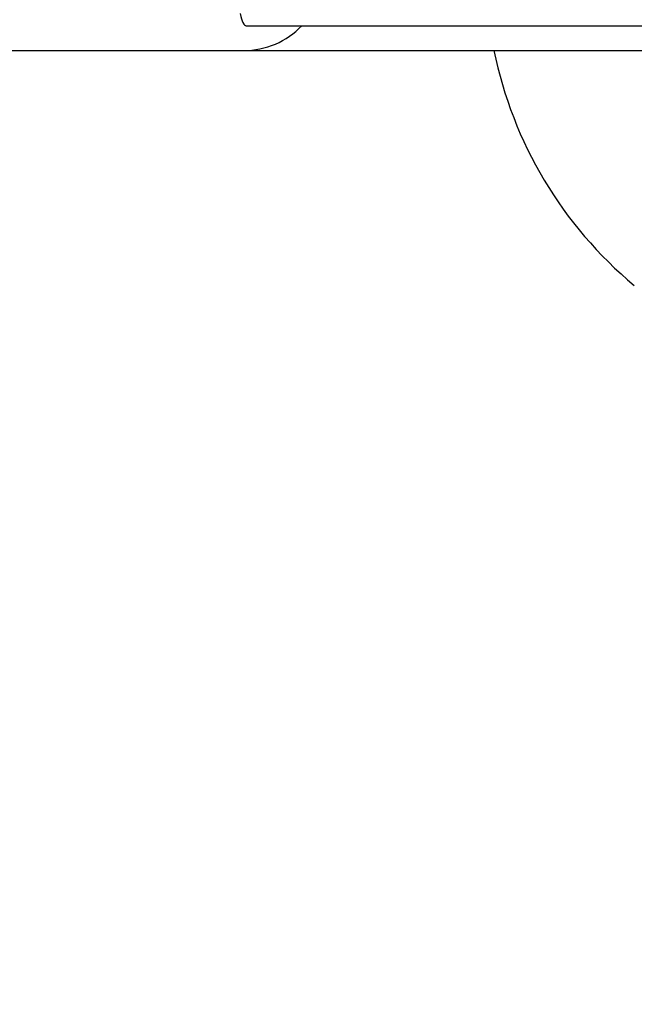
# Model space of a CAD drawing. Units: millimetres. Extents: x -109 to 8981, y 7444 to 11446.
# Drawn here: x 6694 to 6917, y 9330 to 9688 of the extents above; entities that cross this region are included whole.
import ezdxf

# ---------------------------------------------------------------- set-up
doc = ezdxf.new("R2010")
doc.units = ezdxf.units.MM
doc.layers.add('标注层', color=6, linetype='Continuous')
doc.styles.get("Standard").update_dxf_attribs({"font": 'arial.ttf'})
doc.dimstyles.new('1：80', dxfattribs={"dimtxt": 80, "dimasz": 2.5, "dimexe": 1.25, "dimexo": 0.625, "dimtad": 1, "dimdec": 0, "dimdsep": 46, "dimtxsty": 'Standard', "dimcen": 2.5, "dimadec": 0, "dimazin": 0, "dimtfac": 1, "dimtdec": 0, "dimtmove": 0, "dimatfit": 3, "dimfxl": 1, "dimarcsym": 0})

# ---------------------------------------------------------------- blocks, each defined once
blk = doc.blocks.new('*D31')
at = {"layer": 'Defpoints', "color": 0, "transparency": 16777216}
for p in [(5115.09, 9945.81), (8981.09, 9466.81), (8981.09, 7466.81)]:
    blk.add_point(p, dxfattribs=at)
at = {"layer": '标注层', "color": 0, "lineweight": -2, "transparency": 16777216}
for p, q in [((5115.09, 9945.19), (5115.09, 7465.56)), ((8981.09, 9466.19), (8981.09, 7465.56)), ((5117.59, 7466.81), (8978.59, 7466.81))]:
    blk.add_line(p, q, dxfattribs=at)
at = {"layer": '标注层', "color": 0, "transparency": 16777216}
for points in [[(5117.59, 7467.23), (5117.59, 7466.4), (5115.09, 7466.81)], [(8978.59, 7467.23), (8978.59, 7466.4), (8981.09, 7466.81)]]:
    blk.add_solid(points, dxfattribs=at)
at = {"layer": '标注层', "color": 0, "transparency": 16777216, "insert": (7004.64, 7549.18), "char_height": 80, "attachment_point": 2}
blk.add_mtext('3866', dxfattribs=at)

msp = doc.modelspace()

# ---------------------------------------------------------------- linework, layer by layer
at = {"color": 7, "linetype": 'Continuous', "lineweight": 25}
for p, q in [((6776.16, 9685.31), (7149.88, 9685.31)), ((6664.3, 9676.31), (6775.23, 9676.31)), ((6775.23, 9676.31), (6922.95, 9676.31))]:
    msp.add_line(p, q, dxfattribs=at)
at = {"color": 8, "linetype": 'Continuous', "lineweight": 25}
msp.add_arc((6775.19, 9705.64), 29.32, 270.0764, 316.1263, dxfattribs=at)
at = {"color": 7, "linetype": 'Continuous', "lineweight": 25}
msp.add_arc((7012.96, 9706.32), 149.98, 191.5422, 230.1874, dxfattribs=at)
msp.add_ellipse((6776.16, 9706.31), major_axis=(0, 21), ratio=0.176327, start_param=2.481071, end_param=3.141593, dxfattribs=at)

# ---------------------------------------------------------------- dimensions: what is measured, and where the dimension line sits
at = {"layer": '标注层'}
dim = msp.add_linear_dim(base=(8981.09, 7466.81), p1=(5115.09, 9945.81), p2=(8981.09, 9466.81), dimstyle='1：80', dxfattribs=at)
dim.commit()
dim.dimension.update_dxf_attribs({"geometry": '*D31', "text_midpoint": (7004.64, 7466.81), "dimtype": 160})

doc.saveas('drawing.dxf')
